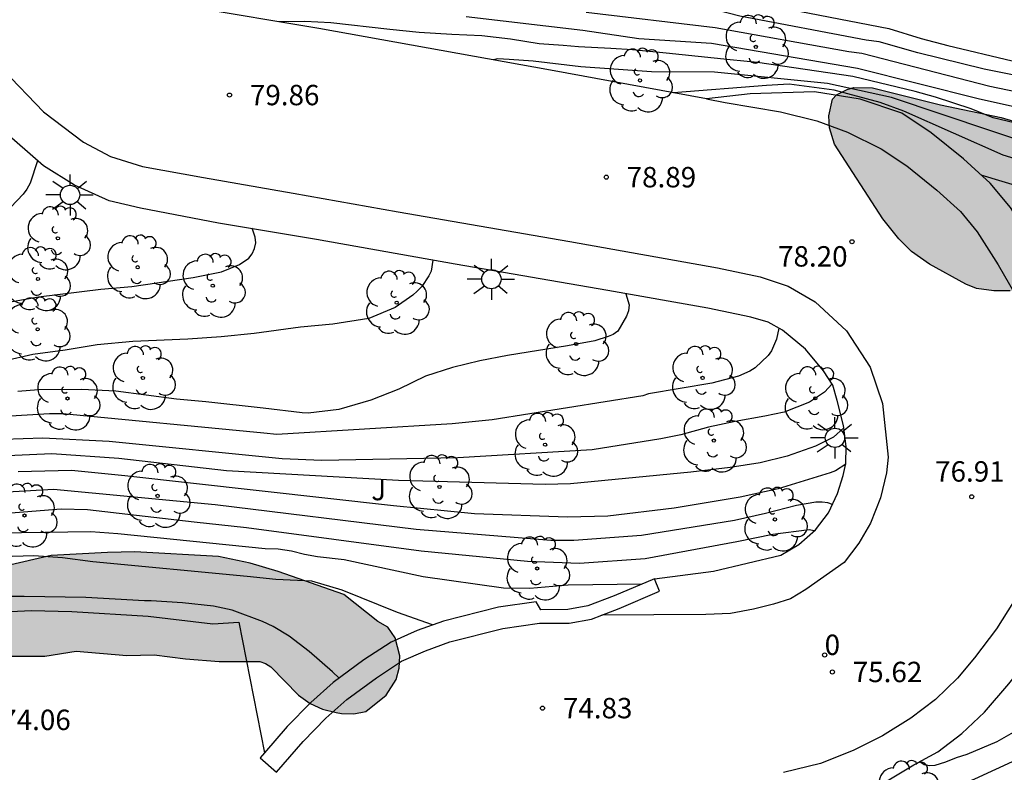
# Model space of a CAD drawing. Units: metres. Extents: x 581344 to 581696, y 4795290 to 4795541.
# Drawn here: x 581480 to 581516, y 4795451 to 4795478 of the extents above; entities that cross this region are included whole.
import ezdxf
from ezdxf.enums import TextEntityAlignment as Align

# ---------------------------------------------------------------- set-up
doc = ezdxf.new("R2010")
doc.units = ezdxf.units.M
for name, color, linetype in [('020104', 34, 'Continuous'), ('020204', 9, 'Continuous'), ('020308', 9, 'Continuous'), ('060108', 9, 'Continuous'), ('080202', 9, 'Continuous'), ('080308', 9, 'Continuous'), ('100105', 3, 'Continuous'), ('100106', 63, 'Continuous'), ('100107', 3, 'Continuous'), ('100202', 3, 'Continuous'), ('100302', 7, 'Continuous'), ('250206', 9, 'Continuous'), ('990504', 63, 'Continuous')]:
    doc.layers.add(name, color=color, linetype=linetype)
doc.layers.add('020105', color=24, linetype='Continuous', lineweight=30)
doc.styles.add('ARIAL', font='ARIAL.TTF', dxfattribs={"height": 1})
doc.styles.add('ARIALI', font='ARIALI.TTF', dxfattribs={"height": 1})
doc.styles.get("Standard").update_dxf_attribs({"font": 'ARIAL.TTF'})

# ---------------------------------------------------------------- blocks, each defined once
blk = doc.blocks.new('BloquePortal')
blk.add_circle((0, 0), 0.075)
at = {"flags": 5}
blk.add_attdef('INDICE', text='', height=0.75, dxfattribs=at).set_placement((0, 0), align=Align.MIDDLE_CENTER)
blk = doc.blocks.new('COTAPU')
blk.add_circle((0, 0), 0.075)
blk = doc.blocks.new('ARBOL')
blk.add_circle((0, 0), 0.0587)
for centre, radius, start, end in [((-0.28, 0.855), 0.3, 359.2878, 173.6078), ((0.097, 0.97), 0.21, 23.1565, 160.4665), ((0.438, 0.881), 0.24, 301.578, 139.328), ((-0.564, 0.381), 0.532, 92.28, 254.58), ((0.656, 0.288), 0.443, 319.8556, 114.7656), ((-0.091, 0.321), 0.12, 119.14, 310.56), ((0.819, -0.249), 0.383, 235.5275, 62.0275), ((-0.556, -0.339), 0.555, 142.64, 266.54), ((-0.039, -0.384), 0.21, 189.64, 323.88), ((0.299, -0.624), 0.532, 224.67, 0.24), ((-0.301, -0.676), 0.45, 213.78, 295.32)]:
    blk.add_arc(centre, radius, start, end)
blk = doc.blocks.new('FAROLA')
for p, q in [((0, 0.355), (0, 0.755)), ((-0.63, 0.51), (-0.255, 0.245)), ((0.605, 0.49), (0.276, 0.223)), ((-0.355, 0), (-0.895, 0)), ((0.355, 0), (0.855, 0)), ((-0.65, -0.52), (-0.255, -0.24)), ((0, -0.355), (0, -0.755)), ((0.585, -0.52), (0.256, -0.246))]:
    blk.add_line(p, q)
blk.add_circle((0, 0), 0.355)

msp = doc.modelspace()

# ---------------------------------------------------------------- hatches: boundary and pattern name
at = {"layer": '990504'}
for points in [[(581527.416, 4795472.79), (581528.289, 4795472.461), (581528.855, 4795472.114), (581529.531, 4795471.466), (581529.764, 4795471.108), (581529.954, 4795470.67), (581530.027, 4795470.251), (581529.859, 4795469.894), (581529.513, 4795469.55), (581528.995, 4795469.175), (581528.89, 4795468.96), (581528.833, 4795468.443), (581529.223, 4795467.179), (581529.154, 4795466.704), (581528.875, 4795465.843), (581528.491, 4795465.295), (581528.09, 4795465.112), (581527.227, 4795464.972), (581526.365, 4795465.018), (581526.131, 4795465.105), (581525.713, 4795465.396), (581525.4, 4795465.729), (581525.013, 4795466.235), (581524.835, 4795466.365), (581524.613, 4795466.415), (581524.379, 4795466.391), (581523.534, 4795466.153), (581522.738, 4795465.804), (581522.19, 4795465.714), (581521.722, 4795465.789), (581521.531, 4795465.888), (581520.972, 4795466.308), (581520.671, 4795466.654), (581520.218, 4795467.746), (581520.077, 4795467.907), (581519.886, 4795468.036), (581519.283, 4795468.217), (581518.827, 4795468.292), (581518.365, 4795468.318), (581517.73, 4795468.264), (581516.665, 4795468.378), (581516.067, 4795468.38), (581515.427, 4795468.468), (581515.039, 4795468.629), (581513.704, 4795469.354), (581513.04, 4795469.83), (581512.567, 4795470.293), (581511.985, 4795471.022), (581510.206, 4795473.775), (581510.023, 4795474.373), (581510, 4795474.81), (581510.137, 4795475.432), (581510.279, 4795475.586), (581510.674, 4795475.788), (581510.92, 4795475.855), (581511.61, 4795475.841), (581514.098, 4795475.224), (581516.332, 4795474.749), (581518.72, 4795474.04), (581521.238, 4795473.46), (581521.774, 4795473.379), (581522.987, 4795473.308), (581525.198, 4795472.956), (581526.128, 4795472.917), (581526.8, 4795472.933)], [(581492.173, 4795457.207), (581489.755, 4795458.054), (581488.725, 4795458.365), (581487.565, 4795458.609), (581484.486, 4795458.778), (581483.479, 4795458.757), (581481.405, 4795458.645), (581478.106, 4795457.889), (581477.624, 4795457.637), (581477.463, 4795457.477), (581477.339, 4795457.298), (581477.239, 4795456.873), (581477.324, 4795456.372), (581477.404, 4795456.181), (581478.026, 4795455.519), (581478.401, 4795455.234), (581479.771, 4795454.94), (581481.172, 4795454.948), (581482.321, 4795455.124), (581484.185, 4795454.964), (581485.191, 4795454.999), (581486.345, 4795454.841), (581487.585, 4795454.745), (581489.073, 4795454.747), (581489.289, 4795454.672), (581489.486, 4795454.548), (581490.496, 4795453.508), (581490.933, 4795453.205), (581491.383, 4795453), (581491.883, 4795452.869), (581492.086, 4795452.831), (581492.531, 4795452.83), (581492.982, 4795452.915), (581493.718, 4795453.505), (581494.09, 4795454.091), (581494.202, 4795454.504), (581494.228, 4795454.955), (581494.051, 4795455.622), (581493.78, 4795456.012), (581493.423, 4795456.216)]]:
    msp.add_hatch(color=256, dxfattribs=at).paths.add_polyline_path(points)

# ---------------------------------------------------------------- linework, layer by layer
at = {"layer": '020104', "flags": 128}
for points, elevation in [([(581549.589, 4795461.241), (581548.436, 4795462.294), (581547.51, 4795463.405), (581545.899, 4795464.999), (581545.113, 4795465.812), (581544.337, 4795466.505), (581542.517, 4795467.992), (581540.814, 4795469.426), (581539.697, 4795470.18), (581539.104, 4795470.607), (581538.049, 4795471.209), (581533.995, 4795473.309), (581533.546, 4795473.468), (581530.817, 4795473.986), (581524.919, 4795474.804), (581522.04, 4795475.258), (581515.714, 4795476.526), (581513.267, 4795477.136), (581511.851, 4795477.531), (581511.375, 4795477.602), (581506.729, 4795478.48), (581504.629, 4795479.017)], 81.5), ([(581506.375, 4795479.166), (581512.206, 4795478.028), (581513.393, 4795477.662), (581514.376, 4795477.396), (581516.74, 4795476.842)], 82), ([(581480.906, 4795473.165), (581480.64, 4795472.333), (581480.51, 4795472.115), (581480.382, 4795471.938), (581479.689, 4795471.205), (581478.705, 4795470.506), (581477.688, 4795470.099), (581477.446, 4795470.082), (581476.485, 4795470.165), (581475.417, 4795470.414), (581474.529, 4795470.774), (581473.541, 4795471.359), (581472.358, 4795471.655), (581471.315, 4795471.989), (581470.911, 4795472.191), (581470.705, 4795472.333), (581470.544, 4795472.473), (581470.117, 4795472.924), (581469.503, 4795473.848), (581469.032, 4795474.916), (581468.772, 4795476.359), (581468.614, 4795477.068), (581468.281, 4795478.807)], 80.5), ([(581501.075, 4795478.626), (581505.814, 4795478.064), (581510.731, 4795477.186), (581511.217, 4795477.121), (581515.912, 4795475.911), (581523.138, 4795474.411)], 81), ([(581496.663, 4795478.469), (581500.95, 4795477.96), (581503.014, 4795477.661), (581505.69, 4795477.482), (581511.052, 4795476.567), (581515.54, 4795475.443), (581524.701, 4795473.406)], 80.5), ([(581517.818, 4795473.637), (581512.299, 4795475.486), (581509.95, 4795476.006), (581505.793, 4795476.422), (581503.474, 4795476.436), (581500.882, 4795476.611), (581499.125, 4795476.819), (581498.25, 4795476.886), (581497.835, 4795476.912), (581497.663, 4795476.868)], 79.5), ([(581517.49, 4795473.04), (581516.413, 4795473.365), (581512.756, 4795474.987), (581511.885, 4795475.305), (581510.191, 4795475.758), (581508.536, 4795475.975), (581507.709, 4795475.935), (581504.285, 4795475.66)], 79), ([(581518.032, 4795471.895), (581515.601, 4795472.636)], 78.5), ([(581495.445, 4795469.51), (581495.384, 4795469.106), (581495.29, 4795468.926), (581495.033, 4795468.543), (581494.864, 4795468.364), (581494.706, 4795468.225), (581494.057, 4795467.769), (581493.082, 4795467.366), (581491.758, 4795467.15), (581490.576, 4795467.041), (581488.871, 4795466.81), (581487.661, 4795466.693), (581486.433, 4795466.599), (581484.41, 4795466.519), (581483.104, 4795466.388), (581481.926, 4795466.196), (581480.736, 4795466.043), (581479.67, 4795465.796)], 79.5), ([(581502.538, 4795468.271), (581502.661, 4795467.862), (581502.63, 4795467.64), (581502.557, 4795467.444), (581502.244, 4795466.899), (581502.068, 4795466.774), (581501.88, 4795466.694), (581501.401, 4795466.546), (581500.387, 4795466.362), (581498.179, 4795465.999), (581497.163, 4795465.809), (581496.159, 4795465.566), (581495.174, 4795465.237), (581494.185, 4795464.76), (581493.161, 4795464.357), (581491.982, 4795464.012), (581490.862, 4795463.877), (581490.634, 4795463.888), (581489.207, 4795464.07), (581487.091, 4795464.3), (581486.014, 4795464.401), (581483.783, 4795464.695), (581482.52, 4795464.75), (581480.939, 4795464.735), (581480.181, 4795464.679)], 79), ([(581508.164, 4795467.008), (581508.075, 4795466.596), (581507.892, 4795466.168), (581507.773, 4795466.005), (581507.286, 4795465.542), (581507.088, 4795465.425), (581506.673, 4795465.236), (581505.693, 4795464.985), (581503.365, 4795464.594), (581503.155, 4795464.524), (581497.615, 4795463.631), (581496.148, 4795463.489), (581489.709, 4795463.092), (581489.225, 4795463.151), (581481.832, 4795463.853), (581481.341, 4795463.859), (581479.912, 4795463.776)], 78.5), ([(581510.116, 4795464.954), (581509.842, 4795464.657), (581509.283, 4795464.289), (581508.354, 4795463.914), (581507.651, 4795463.771), (581506.561, 4795463.576), (581505.58, 4795463.372), (581504.562, 4795463.078), (581503.817, 4795462.936), (581501.3, 4795462.538), (581496.359, 4795462.236), (581491.364, 4795462.146), (581489.898, 4795462.201), (581483.535, 4795462.834), (581481.096, 4795462.967), (581479.66, 4795462.916)], 78), ([(581510.62, 4795462.008), (581510.24, 4795461.764), (581510.042, 4795461.691), (581508.137, 4795461.104), (581506.741, 4795460.792), (581504.312, 4795460.39), (581501.87, 4795460.096), (581500.392, 4795460.053), (581496.972, 4795460.177), (581493.994, 4795460.479), (581484.12, 4795461.578), (581482.15, 4795461.777), (581480.189, 4795461.729)], 77), ([(581510.131, 4795460.524), (581509.964, 4795460.578), (581509.755, 4795460.613), (581509.523, 4795460.605), (581508.811, 4795460.483), (581507.664, 4795460.187), (581506.53, 4795459.936), (581503.113, 4795459.378), (581500.626, 4795459.2), (581499.783, 4795459.197), (581494.831, 4795459.604), (581487.438, 4795460.506), (581481.494, 4795461.071), (581479.593, 4795460.961)], 76.5), ([(581509.462, 4795459.555), (581509.274, 4795459.585), (581507.94, 4795459.421), (581506.615, 4795459.148), (581503.249, 4795458.526), (581500.837, 4795458.356), (581498.918, 4795458.423), (581495.01, 4795458.812), (581488.589, 4795459.664), (581486.67, 4795459.87), (581482.741, 4795460.324), (581481.774, 4795460.354), (581478.843, 4795460.119)], 76), ([(581503.126, 4795457.598), (581500.415, 4795457.559), (581499.011, 4795457.433), (581498.041, 4795457.441), (581495.089, 4795457.867), (581492.176, 4795458.486), (581491.203, 4795458.596), (581490.719, 4795458.684), (581490.238, 4795458.809), (581489.759, 4795458.88), (581489.278, 4795458.896), (581483.855, 4795459.448), (581482.869, 4795459.523), (581479.457, 4795459.473)], 75.5), ([(581491.997, 4795454.14), (581491.756, 4795454.372), (581490.892, 4795455.121), (581490.162, 4795455.675), (581489.574, 4795456.035), (581489.178, 4795456.223), (581488.067, 4795456.636), (581487.381, 4795456.78), (581486.232, 4795456.91), (581485.082, 4795456.981), (581484.843, 4795456.974), (581482.686, 4795457.107), (581480.41, 4795457.143), (581479.29, 4795457.139)], 74.5), ([(581516.949, 4795452.238), (581516.17, 4795451.796), (581515.077, 4795451.327), (581514.681, 4795451.208), (581514.291, 4795451.047), (581513.9, 4795450.922), (581513.7, 4795450.913), (581513.499, 4795450.952), (581513.343, 4795451.062)], 76), ([(581517.515, 4795451.413), (581515.355, 4795450.424), (581513.202, 4795449.531), (581512.115, 4795449.038), (581511.473, 4795448.836), (581510.394, 4795448.541), (581510.187, 4795448.523)], 75.5)]:
    msp.add_lwpolyline(points, dxfattribs=dict(at, elevation=elevation))
at = {"layer": '020105', "flags": 128}
for points, elevation in [([(581518.147, 4795474.235), (581516.039, 4795474.737), (581515.228, 4795475.07), (581513.92, 4795475.507), (581513.172, 4795475.715), (581510.886, 4795476.255), (581507.373, 4795476.778), (581506.374, 4795476.87), (581504.018, 4795477.123), (581502.775, 4795477.236), (581501.983, 4795477.293), (581500.796, 4795477.349), (581500.231, 4795477.406), (581499.348, 4795477.462), (581498.296, 4795477.637), (581497.237, 4795477.759), (581496.132, 4795477.807), (581494.938, 4795477.885), (581493.857, 4795477.985), (581491.686, 4795478.237), (581490.731, 4795478.285), (581489.788, 4795478.27)], 80), ([(581479.843, 4795467.961), (581480.941, 4795468.16), (581483.233, 4795468.437), (581484.376, 4795468.538), (581486.624, 4795468.868), (581487.669, 4795469.082), (581488.334, 4795469.349), (581488.671, 4795469.579), (581488.798, 4795469.743), (581488.881, 4795469.937), (581488.926, 4795470.146), (581488.905, 4795470.355), (581488.793, 4795470.683)], 80), ([(581510.553, 4795463.339), (581510.176, 4795462.997), (581509.509, 4795462.673), (581508.463, 4795462.294), (581507.48, 4795462.059), (581506.368, 4795461.88), (581504.919, 4795461.711), (581500.505, 4795461.286), (581499.574, 4795461.253), (581494.178, 4795461.399), (581487.852, 4795461.756), (581483.891, 4795462.208), (581481.437, 4795462.381), (581479.505, 4795462.304), (581479.032, 4795462.271), (581475.73, 4795461.617), (581474.386, 4795461.056), (581471.491, 4795459.307), (581470.749, 4795458.96), (581470.648, 4795458.933), (581469.544, 4795458.79), (581469.221, 4795458.814)], 77.5), ([(581495.432, 4795456.094), (581494.146, 4795456.545), (581492.107, 4795457.368), (581490.985, 4795457.701), (581489.666, 4795457.761), (581488.612, 4795457.88), (581482.942, 4795458.414), (581481.819, 4795458.559), (581480.774, 4795458.632), (581479.58, 4795458.603)], 75)]:
    msp.add_lwpolyline(points, dxfattribs=dict(at, elevation=elevation))
at = {"layer": '060108'}
for points in [[(581479.641, 4795476.512, 80.548), (581481.125, 4795474.966, 80.462), (581482.599, 4795473.842, 80.354), (581483.589, 4795473.318, 80.27), (581484.766, 4795472.95, 80.202), (581487.006, 4795472.541, 80), (581490.304, 4795471.973, 79.807), (581494.163, 4795471.282, 79.515), (581500.478, 4795470.19, 79.091), (581505.903, 4795469.22, 78.72), (581507.47, 4795468.894, 78.542), (581508.509, 4795468.553, 78.466), (581509.502, 4795467.974, 78.358), (581510.644, 4795466.906, 78.181), (581511.524, 4795465.577, 77.884), (581511.971, 4795464.241, 77.6), (581512.181, 4795462.259, 77.123), (581512.121, 4795461.687, 76.97), (581511.896, 4795460.768, 76.817), (581511.527, 4795459.838, 76.65), (581511.105, 4795459.098, 76.437), (581510.563, 4795458.39, 76.06), (581509.148, 4795457.393, 75.919), (581508.584, 4795457.059, 75.901), (581507.959, 4795456.853, 75.802), (581507.224, 4795456.674, 75.689), (581506.38, 4795456.513, 75.609), (581505.482, 4795456.474, 75.534), (581501.652, 4795456.456, 75.215)], [(581505.502, 4795475.437, 78.86), (581506.193, 4795475.31, 78.795), (581508.219, 4795474.961, 78.711), (581509.562, 4795474.632, 78.65), (581510.687, 4795474.212, 78.515), (581511.924, 4795473.597, 78.326), (581512.871, 4795472.972, 78.26), (581513.965, 4795472.082, 78.212), (581514.837, 4795471.291, 78.183), (581515.457, 4795470.55, 78.128), (581516.228, 4795469.333, 78.173), (581517.055, 4795467.895, 78.099)], [(581516.785, 4795456.949, 76.711), (581516.162, 4795455.954, 76.56), (581515.353, 4795454.878, 76.36), (581514.726, 4795454.134, 76.215), (581513.918, 4795453.353, 76.053), (581513.018, 4795452.665, 75.948), (581511.974, 4795452.016, 75.848), (581510.896, 4795451.472, 75.696), (581509.693, 4795451.002, 75.609), (581508.332, 4795450.664, 76.265)]]:
    msp.add_polyline3d(points, dxfattribs=at)
at = {"layer": '100105'}
for points in [[(581505.502, 4795475.437, 78.861), (581499.769, 4795476.489, 79.406), (581491.248, 4795478.023, 79.907), (581486.556, 4795478.816, 80.218), (581486.062, 4795479.008, 80.245), (581485.349, 4795479.512, 80.358), (581484.473, 4795480.241, 80.445), (581483.935, 4795480.94, 80.473), (581483.455, 4795481.964, 80.477), (581483.121, 4795483.08, 80.508), (581482.895, 4795484.026, 80.603), (581482.671, 4795485.69, 80.828), (581482.609, 4795486.625, 80.919), (581482.763, 4795487.298, 80.955), (581483.011, 4795488.08, 80.988), (581483.433, 4795488.76, 81.021), (581483.906, 4795489.375, 81.064), (581484.582, 4795489.923, 81.079), (581485.023, 4795490.15, 81.078), (581485.414, 4795490.28, 81.077), (581485.892, 4795490.44, 81.075)], [(581519.603, 4795460.573, 77.284), (581519.705, 4795461.429, 77.427), (581519.738, 4795462.415, 77.499), (581519.723, 4795463.765, 77.68), (581519.555, 4795465.11, 77.742), (581519.292, 4795466.164, 77.805), (581517.507, 4795470.136, 78.402), (581516.679, 4795471.443, 78.358), (581515.928, 4795472.34, 78.413), (581514.949, 4795473.228, 78.442), (581513.765, 4795474.191, 78.49), (581512.678, 4795474.908, 78.556), (581511.148, 4795475.424, 78.745), (581509.467, 4795475.696, 78.795), (581507.105, 4795475.628, 78.847), (581505.502, 4795475.437, 78.861)], [(581503.584, 4795457.792, 75.704), (581505.757, 4795458.07, 75.704), (581508.239, 4795458.655, 76.049), (581508.895, 4795459.048, 76.206), (581509.507, 4795459.595, 76.483), (581509.984, 4795460.211, 76.597), (581510.32, 4795460.926, 76.817), (581510.531, 4795461.586, 77.04), (581510.625, 4795462.03, 77.197), (581510.633, 4795462.654, 77.333), (581510.543, 4795463.425, 77.579), (581510.311, 4795464.346, 77.815), (581510.146, 4795464.908, 77.941), (581509.801, 4795465.44, 78.07), (581509.137, 4795466.238, 78.35), (581508.294, 4795466.938, 78.532), (581507.764, 4795467.223, 78.614), (581507.129, 4795467.416, 78.682), (581505.55, 4795467.741, 78.755), (581501.879, 4795468.387, 79.064), (581496.265, 4795469.366, 79.442), (581491.157, 4795470.264, 79.861), (581487.554, 4795470.873, 80.084), (581484.692, 4795471.424, 80.299), (581483.539, 4795471.686, 80.312), (581482.269, 4795472.27, 80.408), (581481.129, 4795472.971, 80.511), (581479.565, 4795474.333, 80.596)], [(581510.213, 4795449.556, 75.701), (581511.338, 4795450.025, 75.726), (581512.147, 4795450.362, 75.842), (581513.129, 4795450.945, 75.987), (581514.012, 4795451.429, 76.085), (581514.883, 4795452.099, 76.175), (581515.717, 4795452.884, 76.274), (581516.62, 4795453.924, 76.478), (581517.436, 4795454.963, 76.611), (581518.081, 4795456.225, 76.83), (581518.8, 4795457.69, 77.004), (581520.175, 4795457.566, 76.987)], [(581478.402, 4795456.518, 74.136), (581480.674, 4795456.623, 74.216), (581482.167, 4795456.585, 74.296), (581484.977, 4795456.419, 74.356), (581487.349, 4795456.138, 74.474), (581488.309, 4795456.195, 74.474), (581489.248, 4795451.392, 74.406)]]:
    msp.add_polyline3d(points, dxfattribs=at)
at = {"layer": '100106', "flags": 128}
for points, elevation in [([(581516.665, 4795468.378), (581516.067, 4795468.38), (581515.427, 4795468.468), (581515.039, 4795468.629), (581513.704, 4795469.354), (581513.04, 4795469.83), (581512.567, 4795470.293), (581511.985, 4795471.022), (581510.206, 4795473.775), (581510.023, 4795474.373), (581510, 4795474.81), (581510.137, 4795475.432), (581510.279, 4795475.586), (581510.674, 4795475.788), (581510.92, 4795475.855), (581511.61, 4795475.841), (581514.098, 4795475.224), (581516.332, 4795474.749), (581518.72, 4795474.04)], 81.244), ([(581479.771, 4795454.94), (581481.172, 4795454.948), (581482.321, 4795455.124), (581484.185, 4795454.964), (581485.191, 4795454.999), (581486.345, 4795454.841), (581487.585, 4795454.745), (581489.073, 4795454.747), (581489.289, 4795454.672), (581489.486, 4795454.548), (581490.496, 4795453.508), (581490.933, 4795453.205), (581491.383, 4795453), (581491.883, 4795452.869), (581492.086, 4795452.831), (581492.531, 4795452.83), (581492.982, 4795452.915), (581493.718, 4795453.505), (581494.09, 4795454.091), (581494.202, 4795454.504), (581494.228, 4795454.955), (581494.051, 4795455.622), (581493.78, 4795456.012), (581493.423, 4795456.216), (581492.173, 4795457.207), (581489.755, 4795458.054), (581488.725, 4795458.365), (581487.565, 4795458.609), (581484.486, 4795458.778), (581483.479, 4795458.757), (581481.405, 4795458.645), (581478.106, 4795457.889)], 77.914)]:
    msp.add_lwpolyline(points, dxfattribs=dict(at, elevation=elevation))
at = {"layer": '100107'}
for points in [[(581503.584, 4795457.792, 76.081), (581502.104, 4795457.166, 76.08), (581501.133, 4795456.792, 76.077), (581500.408, 4795456.656, 76.077), (581499.415, 4795456.644, 76.077), (581499.242, 4795456.949, 76.117), (581497.852, 4795456.751, 76.117), (581495.828, 4795456.237, 76.118), (581494.865, 4795455.89, 76.115), (581493.909, 4795455.463, 76.095), (581492.907, 4795454.81, 76.058), (581491.77, 4795453.973, 75.969), (581490.952, 4795453.243, 75.954), (581490.079, 4795452.354, 75.826), (581489.248, 4795451.392, 75.614)], [(581501.652, 4795456.456, 76.078), (581502.291, 4795456.702, 76.08), (581503.779, 4795457.331, 76.081), (581503.584, 4795457.792, 76.081)], [(581489.248, 4795451.392, 75.614), (581489.088, 4795451.207, 75.573), (581489.694, 4795450.684, 75.573), (581490.668, 4795451.812, 75.826), (581491.504, 4795452.664, 75.954), (581492.274, 4795453.351, 75.969), (581493.363, 4795454.152, 76.058), (581494.293, 4795454.758, 76.095), (581495.164, 4795455.147, 76.115), (581496.063, 4795455.471, 76.118), (581498.007, 4795455.965, 76.117), (581499.355, 4795456.157, 76.117), (581500.457, 4795456.157, 76.077), (581501.269, 4795456.309, 76.077), (581501.652, 4795456.456, 76.078)]]:
    msp.add_polyline3d(points, dxfattribs=at)

# ---------------------------------------------------------------- block references
at = {"layer": '020204', "rotation": 359.9987685839998}
for p in [(581487.964, 4795475.579, 79.864), (581501.815, 4795472.559, 78.885), (581510.85, 4795470.184, 78.202), (581515.253, 4795460.806, 76.909), (581510.129, 4795454.364, 75.622), (581499.472, 4795453.034, 74.826)]:
    msp.add_blockref('COTAPU', p, dxfattribs=at)
at = {"layer": '080202', "rotation": 359.9987685839998}
msp.add_blockref('BloquePortal', (581509.845, 4795454.988), dxfattribs=at)
at = {"layer": '100202', "rotation": 359.9987685839998}
for p in [(581507.314, 4795477.35, 80.547), (581503.054, 4795476.117, 79.179), (581481.654, 4795470.311, 80.305), (581484.589, 4795469.248, 80.084), (581480.921, 4795468.813, 80.176), (581487.348, 4795468.568, 79.852), (581494.111, 4795467.944, 79.562), (581480.91, 4795466.961, 79.715), (581500.712, 4795466.425, 79.075), (581484.781, 4795465.176, 79.335), (581505.357, 4795465.177, 78.548), (581482.007, 4795464.421, 78.899), (581509.501, 4795464.428, 78.062), (581499.568, 4795462.72, 78.227), (581505.771, 4795462.874, 77.939), (581495.684, 4795461.167, 77.609), (581485.32, 4795460.839, 76.312), (581480.427, 4795460.117, 75.73), (581508.016, 4795459.973, 76.338), (581499.276, 4795458.17, 76.366), (581512.947, 4795449.928, 75.474)]:
    msp.add_blockref('ARBOL', p, dxfattribs=at)
at = {"layer": '250206', "rotation": 359.9987685839998}
for p in [(581482.101, 4795471.906, 80.329), (581497.591, 4795468.807, 79.35), (581510.224, 4795462.973, 77.454)]:
    msp.add_blockref('FAROLA', p, dxfattribs=at)

# ---------------------------------------------------------------- texts
at = {"layer": '020308', "style": 'ARIAL'}
for s, p in [('79.86', (581488.714, 4795475.204, 79.862)), ('78.89', (581502.565, 4795472.184, 78.883)), ('78.20', (581508.132, 4795469.272, 78.2)), ('76.91', (581513.906, 4795461.363, 76.907)), ('75.62', (581510.879, 4795453.989, 75.62)), ('74.83', (581500.222, 4795452.659, 74.824)), ('74.06', (581479.571, 4795452.228, 74.058))]:
    msp.add_text(s, height=0.75, rotation=359.9988, dxfattribs=at).set_placement(p)
at = {"layer": '080308', "style": 'ARIALI'}
msp.add_text('0', height=0.75, rotation=359.9988, dxfattribs=at).set_placement((581509.845, 4795454.988))
at = {"layer": '100302', "style": 'ARIAL'}
msp.add_text(' J', height=0.75, rotation=359.9988, dxfattribs=at).set_placement((581492.946, 4795460.678))

doc.saveas('drawing.dxf')
